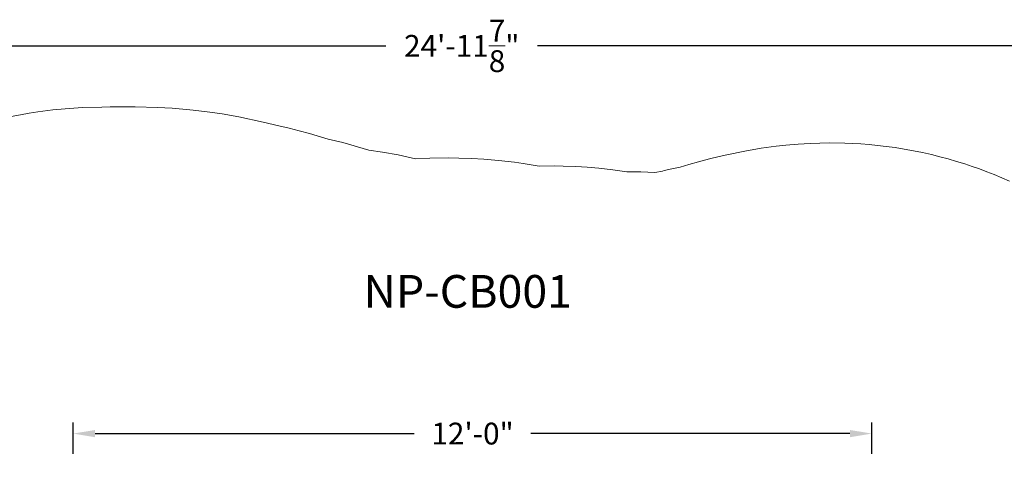
# Model space of a CAD drawing. Units: inches. Extents: x -173 to 254, y -164 to 255.
# Drawn here: x -82 to 96, y -7 to 74 of the extents above; entities that cross this region are included whole.
import ezdxf

# ---------------------------------------------------------------- set-up
doc = ezdxf.new("R2010")
doc.units = ezdxf.units.IN
doc.header["$LTSCALE"] = 500
doc.header["$MEASUREMENT"] = 0
doc.layers.add('Annotation - Label_Pen_No__160', color=7, linetype='Continuous', lineweight=13, true_color=0x000000)
doc.layers.add('ASTM', color=4, linetype='Continuous', true_color=0x00ffff)
doc.layers.add('Dimensioning - General', color=7, linetype='Continuous', true_color=0x000000)
doc.styles.add('Arial', font='arial.ttf')
doc.dimstyles.new('GFRC ASTM', dxfattribs={"dimtxt": 3.93701, "dimasz": 3.93701, "dimexe": 1.968505, "dimexo": 3.93701, "dimgap": 3.93701, "dimtad": 0, "dimtih": 1, "dimtoh": 1, "dimdec": 3, "dimzin": 1, "dimdsep": 46, "dimlunit": 4, "dimtxsty": 'Arial', "dimcen": 5.905515, "dimazin": 0, "dimtfac": 1, "dimtdec": 4, "dimtix": 1, "dimtmove": 1, "dimatfit": 3, "dimfxl": 0, "dimtolj": 1, "dimtzin": 1, "dimarcsym": 0})

# ---------------------------------------------------------------- blocks, each defined once
blk = doc.blocks.new('*D1')
at = {"layer": 'Defpoints', "color": 0}
for p in [(-165.56, 58.07), (-83.66, 58.07), (0.95, -163.91)]:
    blk.add_point(p, dxfattribs=at)
at = {"layer": 'Dimensioning - General', "color": 0, "linetype": 'Continuous', "lineweight": -2}
for p, q in [((-87.6, 58.07), (-167.53, 58.07)), ((-165.56, 54.13), (-165.56, -46.97)), ((-165.56, -159.97), (-165.56, -58.87)), ((-2.99, -163.91), (-167.53, -163.91))]:
    blk.add_line(p, q, dxfattribs=at)
at = {"layer": 'Dimensioning - General', "color": 0}
for points in [[(-164.91, 54.13), (-166.22, 54.13), (-165.56, 58.07)], [(-166.22, -159.97), (-164.91, -159.97), (-165.56, -163.91)]]:
    blk.add_solid(points, dxfattribs=at)
at = {"layer": 'Dimensioning - General', "color": 0, "lineweight": 13, "insert": (-165.56, -52.92), "char_height": 3.937, "attachment_point": 5, "style": 'Arial'}
blk.add_mtext('\\A1;18\'-6"', dxfattribs=at)
blk = doc.blocks.new('*D2')
at = {"layer": 'Defpoints', "color": 0}
for p in [(148.1, 69.06), (148.1, -14.37), (-151.83, -34.04)]:
    blk.add_point(p, dxfattribs=at)
at = {"layer": 'Dimensioning - General', "color": 0, "linetype": 'Continuous', "lineweight": -2}
for p, q in [((-151.83, -30.1), (-151.83, 71.03)), ((148.1, -10.43), (148.1, 71.03)), ((-147.9, 69.06), (-15.54, 69.06)), ((144.16, 69.06), (11.8, 69.06))]:
    blk.add_line(p, q, dxfattribs=at)
at = {"layer": 'Dimensioning - General', "color": 0}
for points in [[(-147.9, 69.72), (-147.9, 68.41), (-151.83, 69.06)], [(144.16, 68.41), (144.16, 69.72), (148.1, 69.06)]]:
    blk.add_solid(points, dxfattribs=at)
at = {"layer": 'Dimensioning - General', "color": 0, "lineweight": 13, "insert": (-1.87, 69.06), "char_height": 3.937, "attachment_point": 5, "style": 'Arial'}
blk.add_mtext('\\A1;24\'-11{\\H1.000000x;\\S7/8;}"', dxfattribs=at)
blk = doc.blocks.new('*D8')
at = {"layer": 'Defpoints', "color": 0}
for p in [(72.08, -0.89), (-71.92, -8.51), (72.08, -8.51)]:
    blk.add_point(p, dxfattribs=at)
at = {"layer": 'Dimensioning - General', "color": 0, "linetype": 'Continuous', "lineweight": -2}
for p, q in [((-71.92, -4.57), (-71.92, 1.08)), ((72.08, -4.57), (72.08, 1.08)), ((-67.99, -0.89), (-10.43, -0.89)), ((68.14, -0.89), (10.58, -0.89))]:
    blk.add_line(p, q, dxfattribs=at)
at = {"layer": 'Dimensioning - General', "color": 0}
for points in [[(-67.99, -0.24), (-67.99, -1.55), (-71.92, -0.89)], [(68.14, -1.55), (68.14, -0.24), (72.08, -0.89)]]:
    blk.add_solid(points, dxfattribs=at)
at = {"layer": 'Dimensioning - General', "color": 0, "lineweight": 13, "insert": (0.08, -0.89), "char_height": 3.937, "attachment_point": 5, "style": 'Arial'}
blk.add_mtext('\\A1;12\'-0"', dxfattribs=at)

msp = doc.modelspace()

# ---------------------------------------------------------------- linework, layer by layer
at = {"layer": 'ASTM', "linetype": 'Continuous', "lineweight": 18}
msp.add_lwpolyline([(96.8859, 44.6719), (95.5198, 45.268), (94.1427, 45.8382), (92.8296, 46.3541), (91.5076, 46.8467), (90.1771, 47.3157), (88.8384, 47.761), (87.3479, 48.2257), (85.8486, 48.6607), (84.3408, 49.0659), (82.8253, 49.441), (81.2085, 49.806), (79.5842, 50.1367), (77.9322, 50.4365), (76.274, 50.7006), (74.6904, 50.9189), (73.1027, 51.1049), (71.5918, 51.2517), (70.0784, 51.3693), (68.6356, 51.4544), (67.1915, 51.5132), (64.4309, 51.5521), (62.696, 51.5275), (60.9621, 51.4655), (58.783, 51.3346), (56.6081, 51.1457), (54.8454, 50.9505), (52.1391, 50.5787), (49.211, 50.0853), (45.9148, 49.4267), (44.5294, 49.1142), (42.8419, 48.701), (40.8573, 48.1671), (39.0732, 47.6411), (37.539, 47.1535), (36.0332, 46.85), (34.6595, 46.5499), (34.3241, 46.485), (32.9695, 46.2114), (30.4524, 46.3054), (27.9053, 46.3342), (25.3933, 46.7069), (22.8706, 46.9992), (20.7783, 47.1803), (18.682, 47.3066), (16.4118, 47.3819), (14.8692, 47.3972), (12.1022, 47.3542), (9.1848, 47.8462), (7.6301, 48.0671), (4.7381, 48.4023), (2.1401, 48.6221), (-0.1099, 48.7524), (-2.3624, 48.8285), (-4.3154, 48.8518), (-7.6313, 48.806), (-10.211, 48.7023), (-11.7516, 49.0541), (-13.3321, 49.3844), (-16.1866, 49.9038), (-18.6178, 50.2709), (-23.3323, 51.6001), (-25.9602, 52.246), (-29.3184, 53.2537), (-31.1627, 53.7505), (-33.0146, 54.2078), (-34.8756, 54.6264), (-37.7065, 55.3143), (-42.0721, 56.2481), (-45.0773, 56.7793), (-47.2923, 57.1096), (-50.2853, 57.4767), (-52.1522, 57.6562), (-54.0971, 57.8015), (-56.7161, 57.9342), (-60.7842, 58.0688), (-63.9993, 58.0655), (-65.284, 58.0384), (-66.749, 58.0228), (-70.2819, 57.9123), (-73.3912, 57.7108), (-75.6226, 57.4962), (-78.3166, 57.1548), (-79.882, 56.9137), (-81.4424, 56.6416), (-83.1366, 56.3095)], dxfattribs=at)

# ---------------------------------------------------------------- texts
at = {"layer": 'Annotation - Label_Pen_No__160', "linetype": 'Continuous', "lineweight": 13, "insert": (-0.7753, 24.7625), "char_height": 5.905512, "width": 42.868324, "attachment_point": 5, "line_spacing_factor": 0.963855}
msp.add_mtext('\\fArial;NP-CB001', dxfattribs=at)

# ---------------------------------------------------------------- dimensions: what is measured, and where the dimension line sits
at = {"layer": 'Dimensioning - General', "linetype": 'Continuous', "lineweight": 13}
for base, p1, p2, picture, middle in [((148.0962, 69.0618), (-151.8332, -34.038), (148.0962, -14.3689), '*D2', (-1.8685, 69.0618)), ((72.0762, -0.8919), (-71.9238, -8.5093), (72.0762, -8.5093), '*D8', (0.0762, -0.8919))]:
    dim = msp.add_linear_dim(base=base, p1=p1, p2=p2, dimstyle='GFRC ASTM', dxfattribs=at)
    dim.commit()
    dim.dimension.update_dxf_attribs({"geometry": picture, "text_midpoint": middle})
dim = msp.add_linear_dim(base=(-165.5612, 58.0688), p1=(0.9464, -163.9083), p2=(-83.663, 58.0688), angle=90, dimstyle='GFRC ASTM', dxfattribs=at)
dim.commit()
dim.dimension.update_dxf_attribs({"geometry": '*D1', "text_midpoint": (-165.5612, -52.9198)})

doc.saveas('drawing.dxf')
